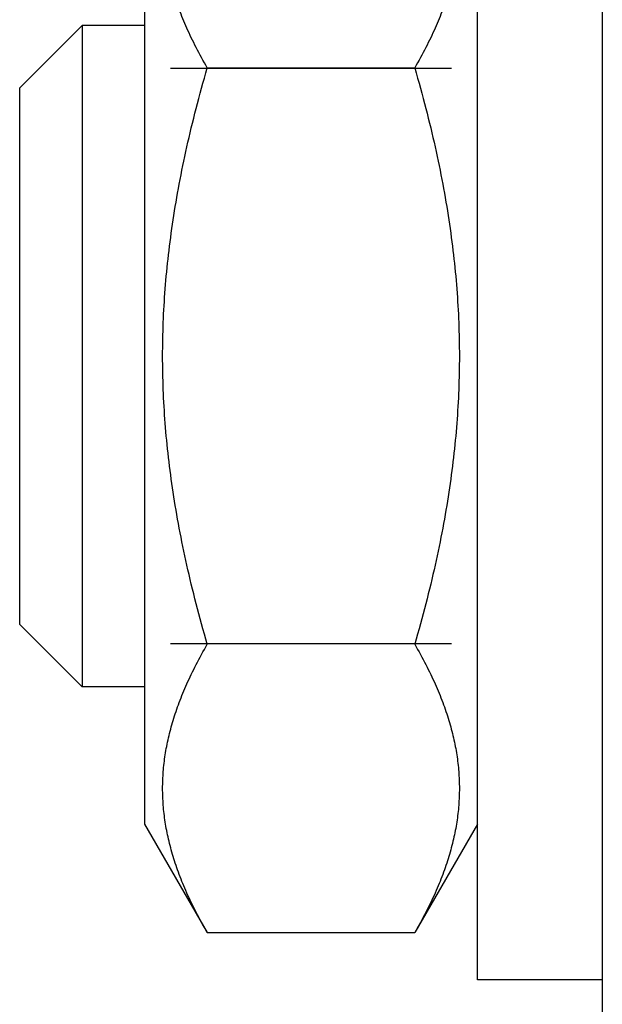
# Model space of a CAD drawing. Units: metres. Extents: x 0 to 6.32, y -0.26 to 1.33.
# Drawn here: x 1.38 to 1.39, y 0.28 to 0.3 of the extents above; entities that cross this region are included whole.
import ezdxf

# ---------------------------------------------------------------- set-up
doc = ezdxf.new("R2010")
doc.units = ezdxf.units.M
doc.header["$LTSCALE"] = 0.01
doc.layers.add('CCNC_Schal_25vo', color=7, linetype='Continuous')
doc.layers.add('CCNC_Schal_35vo', color=3, linetype='Continuous')

msp = doc.modelspace()

# ---------------------------------------------------------------- linework, layer by layer
at = {"layer": 'CCNC_Schal_25vo'}
for p, q in [((1.391841, 0.280424), (1.391841, 0.310424)), ((1.383841, 0.306674), (1.383841, 0.284174)), ((1.380841, 0.301874), (1.382341, 0.303374)), ((1.382341, 0.303374), (1.382341, 0.287474)), ((1.383841, 0.303374), (1.382341, 0.303374)), ((1.391216, 0.302341), (1.384466, 0.302341)), ((1.385348, 0.302354), (1.390334, 0.302354)), ((1.380841, 0.288974), (1.380841, 0.301874)), ((1.380841, 0.288974), (1.382341, 0.287474)), ((1.391216, 0.288506), (1.384466, 0.288506)), ((1.383841, 0.287474), (1.382341, 0.287474)), ((1.383841, 0.284174), (1.385348, 0.281564)), ((1.391841, 0.284174), (1.390334, 0.281564)), ((1.385348, 0.281564), (1.390334, 0.281564)), ((1.394841, 0.280424), (1.391841, 0.280424))]:
    msp.add_line(p, q, dxfattribs=at)
for points in [[(1.385348, 0.302354), (1.383347, 0.305819), (1.385348, 0.309284)], [(1.390334, 0.309284), (1.392334, 0.305819), (1.390334, 0.302354)], [(1.385348, 0.288494), (1.383347, 0.295424), (1.385348, 0.302354)], [(1.390334, 0.302354), (1.392334, 0.295424), (1.390334, 0.288494)], [(1.385348, 0.281564), (1.383347, 0.285029), (1.385348, 0.288494)], [(1.390334, 0.288494), (1.392334, 0.285029), (1.390334, 0.281564)]]:
    msp.add_rational_spline(points, [1, 1.15470053838, 1], degree=2, dxfattribs=at)
at = {"layer": 'CCNC_Schal_35vo'}
msp.add_line((1.394841, 0.374), (1.394841, 0.174), dxfattribs=at)

doc.saveas('drawing.dxf')
